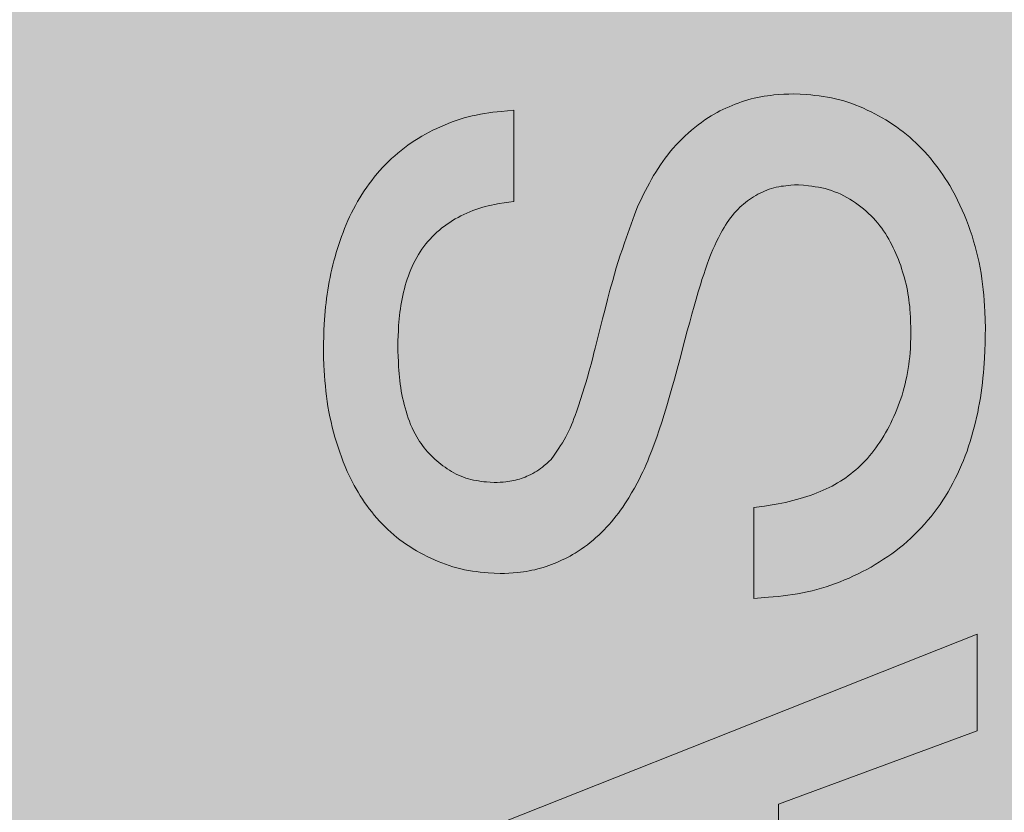
# Model space of a CAD drawing. Units: millimetres. Extents: x 3011 to 8840, y -603 to 5014.
# Drawn here: x 6581 to 6713, y 3587 to 3693 of the extents above; entities that cross this region are included whole.
import ezdxf

# ---------------------------------------------------------------- set-up
doc = ezdxf.new("R2010")
doc.units = ezdxf.units.MM
doc.layers.add('Konstruktionslinien', color=230, linetype='Continuous')
doc.layers.add('Schwarz 0.15', color=7, linetype='Continuous', lineweight=15)

# ---------------------------------------------------------------- blocks, each defined once
blk = doc.blocks.new('ECO-PK 200-230 AR')
at = {"true_color": 0x636466}
h = blk.add_hatch(color=251, dxfattribs=at)
h.dxf.hatch_style = 1
h.paths.add_polyline_path([(945.12, 1676), (713.37, 1676), (713.37, 27), (945.12, 27)])
at = {"layer": 'Schwarz 0.15', "color": 7, "ltscale": 0.5}
for p, q in [((826.64, 1067.11), (826.64, 1054.88)), ((858.87, 1001.54), (858.87, 1013.77))]:
    blk.add_line(p, q, dxfattribs=at)
at = {"layer": 'Schwarz 0.15', "color": 7, "ltscale": 0.5, "flags": 128}
for points in [[(864.86, 1057.11), (864.36, 1057.08), (863.86, 1057.04), (863.53, 1057.02), (863.2, 1056.98), (862.88, 1056.94), (862.55, 1056.9), (862.22, 1056.84), (861.9, 1056.77), (861.58, 1056.69), (861.26, 1056.6), (860.95, 1056.5), (860.64, 1056.38), (860.33, 1056.26), (860.03, 1056.12), (859.73, 1055.98), (859.43, 1055.83), (859.14, 1055.66), (858.85, 1055.49), (858.57, 1055.31), (858.3, 1055.13), (858.03, 1054.93), (857.77, 1054.73), (857.51, 1054.52), (857.26, 1054.3), (857.02, 1054.08), (856.79, 1053.85), (856.52, 1053.56), (856.26, 1053.27), (856.01, 1052.97), (855.77, 1052.66), (855.53, 1052.35), (855.31, 1052.03), (855.1, 1051.7), (854.89, 1051.37), (854.69, 1051.03), (854.5, 1050.69), (854.32, 1050.34), (854.14, 1049.99), (853.89, 1049.47), (853.64, 1048.94), (853.4, 1048.4), (853.16, 1047.87), (852.97, 1047.41), (852.79, 1046.95), (852.65, 1046.56), (852.52, 1046.16), (852.39, 1045.77), (852.16, 1045.07), (851.92, 1044.36), (851.75, 1043.81), (851.58, 1043.26), (851.42, 1042.71), (851.15, 1041.76), (850.88, 1040.8), (850.58, 1039.73), (850.27, 1038.67), (849.95, 1037.47), (849.63, 1036.27), (848.94, 1033.65), (848.58, 1032.32), (848.23, 1030.99), (847.88, 1029.76), (847.53, 1028.53), (847.2, 1027.39), (846.85, 1026.25), (846.52, 1025.21), (846.18, 1024.17), (845.84, 1023.21), (845.5, 1022.26), (845.18, 1021.4), (844.84, 1020.54), (844.63, 1020.03), (844.42, 1019.52), (844.2, 1019.01), (843.99, 1018.56), (843.77, 1018.12), (843.56, 1017.67), (843.2, 1017.02), (842.84, 1016.36), (842.47, 1015.71), (842.09, 1015.07), (841.83, 1014.65), (841.56, 1014.23), (841.29, 1013.81), (841, 1013.4), (840.71, 1013), (840.41, 1012.61), (840.1, 1012.22), (839.78, 1011.83), (839.45, 1011.46), (839.11, 1011.09), (838.77, 1010.73), (838.41, 1010.38), (838.05, 1010.03), (837.68, 1009.7), (837.31, 1009.37), (836.92, 1009.05), (836.53, 1008.75), (836.13, 1008.45), (835.72, 1008.16), (835.31, 1007.89), (834.89, 1007.62), (834.55, 1007.42), (834.21, 1007.23), (833.87, 1007.05), (833.52, 1006.87), (833.16, 1006.7), (832.81, 1006.54), (832.45, 1006.38), (832.09, 1006.23), (831.72, 1006.09), (831.35, 1005.96), (830.98, 1005.83), (830.61, 1005.71), (830.23, 1005.59), (829.86, 1005.49), (829.48, 1005.39), (829.09, 1005.31), (828.71, 1005.23), (828.33, 1005.16), (827.94, 1005.1), (827.55, 1005.06), (827.16, 1005.02), (826.58, 1004.97), (825.99, 1004.93), (825.41, 1004.9), (824.82, 1004.88), (824.02, 1004.92), (823.21, 1004.98), (822.68, 1005.02), (822.15, 1005.07), (821.62, 1005.13), (821.09, 1005.2), (820.57, 1005.29), (820.04, 1005.38), (819.52, 1005.5), (819.01, 1005.63), (818.49, 1005.78), (817.98, 1005.95), (817.48, 1006.12), (816.98, 1006.31), (816.48, 1006.51), (815.99, 1006.73), (815.5, 1006.95), (815.02, 1007.18), (814.54, 1007.42), (814.07, 1007.68), (813.6, 1007.94), (813.14, 1008.21), (812.69, 1008.49), (812.24, 1008.79), (811.8, 1009.09), (811.37, 1009.41), (810.95, 1009.74), (810.54, 1010.08), (810.14, 1010.43), (809.74, 1010.79), (809.36, 1011.16), (808.98, 1011.54), (808.61, 1011.93), (808.25, 1012.32), (807.91, 1012.73), (807.57, 1013.15), (807.24, 1013.57), (806.93, 1014), (806.62, 1014.44), (806.32, 1014.88), (806.03, 1015.33), (805.76, 1015.79), (805.49, 1016.25), (805.23, 1016.72), (804.91, 1017.34), (804.6, 1017.96), (804.3, 1018.6), (804.03, 1019.24), (803.76, 1019.89), (803.51, 1020.55), (803.28, 1021.2), (803.05, 1021.87), (802.84, 1022.54), (802.64, 1023.21), (802.45, 1023.88), (802.28, 1024.56), (802.11, 1025.24), (801.96, 1025.93), (801.83, 1026.61), (801.7, 1027.3), (801.59, 1027.99), (801.5, 1028.69), (801.42, 1029.38), (801.35, 1030.08), (801.29, 1030.77), (801.24, 1031.47), (801.2, 1032.17), (801.16, 1032.87), (801.12, 1033.92), (801.08, 1034.97), (801.1, 1035.83), (801.13, 1036.69), (801.16, 1037.55), (801.2, 1038.4), (801.23, 1038.97), (801.27, 1039.55), (801.32, 1040.12), (801.37, 1040.69), (801.44, 1041.26), (801.51, 1041.82), (801.59, 1042.39), (801.68, 1042.96), (801.77, 1043.52), (801.88, 1044.09), (801.99, 1044.65), (802.1, 1045.21), (802.23, 1045.77), (802.36, 1046.33), (802.5, 1046.88), (802.65, 1047.44), (802.81, 1047.99), (802.97, 1048.54), (803.14, 1049.08), (803.33, 1049.63), (803.52, 1050.17), (803.72, 1050.7), (803.93, 1051.23), (804.15, 1051.76), (804.38, 1052.29), (804.61, 1052.81), (804.86, 1053.32), (805.12, 1053.84), (805.39, 1054.34), (805.67, 1054.84), (805.96, 1055.34), (806.26, 1055.82), (806.57, 1056.3), (806.9, 1056.78), (807.23, 1057.24), (807.57, 1057.7), (807.92, 1058.15), (808.29, 1058.6), (808.66, 1059.03), (809.04, 1059.44), (809.43, 1059.85), (809.83, 1060.25), (810.24, 1060.63), (810.66, 1061.01), (811.09, 1061.37), (811.52, 1061.73), (811.97, 1062.07), (812.42, 1062.41), (812.88, 1062.73), (813.35, 1063.04), (813.83, 1063.34), (814.31, 1063.63), (814.8, 1063.91), (815.29, 1064.18), (815.79, 1064.43), (816.3, 1064.68), (816.81, 1064.91), (817.33, 1065.13), (817.85, 1065.35), (818.38, 1065.55), (818.91, 1065.74), (819.45, 1065.91), (819.99, 1066.08), (820.53, 1066.23), (821.08, 1066.36), (821.62, 1066.48), (822.18, 1066.59), (822.73, 1066.68), (823.28, 1066.77), (823.84, 1066.84), (824.4, 1066.9), (824.96, 1066.96), (825.8, 1067.04), (826.64, 1067.11), (826.64, 1054.88), (826, 1054.79), (825.35, 1054.69), (824.71, 1054.59), (824.07, 1054.47), (823.64, 1054.38), (823.22, 1054.28), (822.8, 1054.18), (822.38, 1054.06), (821.97, 1053.93), (821.55, 1053.79), (821.15, 1053.64), (820.74, 1053.48), (820.34, 1053.31), (819.95, 1053.13), (819.55, 1052.94), (819.17, 1052.73), (818.79, 1052.52), (818.42, 1052.3), (818.05, 1052.06), (817.69, 1051.82), (817.34, 1051.56), (816.99, 1051.3), (816.66, 1051.02), (816.33, 1050.73), (816.01, 1050.44), (815.71, 1050.13), (815.41, 1049.81), (815.12, 1049.49), (814.84, 1049.15), (814.58, 1048.81), (814.32, 1048.46), (814.08, 1048.1), (813.85, 1047.73), (813.63, 1047.35), (813.41, 1046.95), (813.2, 1046.55), (813.01, 1046.13), (812.83, 1045.72), (812.66, 1045.29), (812.5, 1044.87), (812.35, 1044.44), (812.21, 1044), (812.08, 1043.57), (811.96, 1043.13), (811.85, 1042.68), (811.75, 1042.24), (811.65, 1041.79), (811.56, 1041.35), (811.49, 1040.9), (811.42, 1040.45), (811.35, 1040), (811.3, 1039.55), (811.26, 1039.09), (811.22, 1038.64), (811.19, 1038.19), (811.15, 1037.5), (811.12, 1036.82), (811.1, 1036.14), (811.08, 1035.45), (811.1, 1034.75), (811.12, 1034.05), (811.15, 1033.35), (811.19, 1032.65), (811.22, 1032.18), (811.25, 1031.72), (811.3, 1031.25), (811.35, 1030.79), (811.41, 1030.33), (811.47, 1029.86), (811.55, 1029.4), (811.63, 1028.94), (811.72, 1028.48), (811.83, 1028.03), (811.93, 1027.57), (812.05, 1027.12), (812.18, 1026.67), (812.32, 1026.22), (812.47, 1025.77), (812.63, 1025.34), (812.8, 1024.9), (812.99, 1024.47), (813.19, 1024.05), (813.4, 1023.63), (813.63, 1023.23), (813.81, 1022.93), (814.01, 1022.63), (814.2, 1022.35), (814.41, 1022.06), (814.63, 1021.78), (814.85, 1021.51), (815.08, 1021.25), (815.31, 1020.99), (815.55, 1020.73), (815.8, 1020.49), (816.06, 1020.24), (816.32, 1020.01), (816.59, 1019.78), (816.86, 1019.56), (817.14, 1019.35), (817.42, 1019.15), (817.71, 1018.95), (818.01, 1018.76), (818.31, 1018.58), (818.62, 1018.41), (818.93, 1018.25), (819.25, 1018.1), (819.57, 1017.96), (819.9, 1017.83), (820.23, 1017.71), (820.56, 1017.6), (820.9, 1017.51), (821.24, 1017.43), (821.58, 1017.36), (821.93, 1017.31), (822.27, 1017.26), (822.62, 1017.22), (822.97, 1017.18), (823.49, 1017.14), (824.02, 1017.1), (824.42, 1017.12), (824.81, 1017.14), (825.21, 1017.17), (825.6, 1017.21), (825.87, 1017.24), (826.13, 1017.27), (826.39, 1017.32), (826.65, 1017.37), (826.9, 1017.43), (827.16, 1017.5), (827.41, 1017.57), (827.66, 1017.66), (827.91, 1017.74), (828.16, 1017.84), (828.41, 1017.94), (828.65, 1018.05), (828.93, 1018.18), (829.21, 1018.33), (829.48, 1018.48), (829.75, 1018.64), (830.01, 1018.81), (830.26, 1018.99), (830.51, 1019.18), (830.75, 1019.37), (831.07, 1019.64), (831.37, 1019.92), (831.68, 1020.21), (832.06, 1020.76), (832.45, 1021.32), (832.7, 1021.7), (832.94, 1022.07), (833.18, 1022.45), (833.41, 1022.84), (833.63, 1023.23), (833.84, 1023.62), (834.04, 1024.03), (834.22, 1024.43), (834.4, 1024.85), (834.57, 1025.26), (834.73, 1025.69), (834.88, 1026.11), (835.11, 1026.75), (835.33, 1027.39), (835.61, 1028.25), (835.89, 1029.11), (836.16, 1029.96), (836.35, 1030.61), (836.54, 1031.26), (836.79, 1032.12), (837.03, 1032.99), (837.25, 1033.86), (837.42, 1034.52), (837.59, 1035.17), (838.08, 1037.14), (838.58, 1039.11), (838.9, 1040.39), (839.23, 1041.68), (839.57, 1042.96), (839.93, 1044.24), (840.17, 1045.09), (840.42, 1045.94), (840.68, 1046.78), (840.95, 1047.63), (841.23, 1048.47), (841.51, 1049.3), (841.95, 1050.55), (842.4, 1051.8), (842.85, 1053.05), (843.31, 1054.29), (843.69, 1055.06), (844.07, 1055.83), (844.33, 1056.34), (844.59, 1056.84), (844.86, 1057.34), (845.14, 1057.84), (845.42, 1058.33), (845.71, 1058.82), (846.02, 1059.3), (846.34, 1059.77), (846.66, 1060.24), (847, 1060.7), (847.35, 1061.15), (847.71, 1061.6), (848.07, 1062.03), (848.45, 1062.46), (848.84, 1062.87), (849.24, 1063.28), (849.65, 1063.68), (850.07, 1064.06), (850.5, 1064.44), (850.94, 1064.8), (851.39, 1065.15), (851.84, 1065.49), (852.31, 1065.82), (852.79, 1066.13), (853.17, 1066.37), (853.55, 1066.59), (853.94, 1066.81), (854.34, 1067.02), (854.74, 1067.22), (855.14, 1067.41), (855.55, 1067.59), (855.96, 1067.77), (856.38, 1067.93), (856.8, 1068.09), (857.22, 1068.24), (857.65, 1068.38), (858.08, 1068.51), (858.51, 1068.63), (858.95, 1068.73), (859.38, 1068.83), (859.82, 1068.92), (860.26, 1069), (860.7, 1069.06), (861.15, 1069.12), (861.59, 1069.17), (862.26, 1069.22), (862.93, 1069.27), (863.6, 1069.3), (864.27, 1069.33), (865.12, 1069.28), (865.97, 1069.22), (866.53, 1069.18), (867.09, 1069.12), (867.65, 1069.06), (868.21, 1068.98), (868.76, 1068.89), (869.32, 1068.79), (869.87, 1068.67), (870.41, 1068.53), (870.96, 1068.37), (871.49, 1068.2), (872.03, 1068.01), (872.56, 1067.81), (873.08, 1067.6), (873.61, 1067.38), (874.12, 1067.14), (874.63, 1066.9), (875.14, 1066.64), (875.63, 1066.37), (876.13, 1066.1), (876.61, 1065.81), (877.09, 1065.51), (877.56, 1065.2), (878.03, 1064.88), (878.49, 1064.55), (878.94, 1064.21), (879.38, 1063.86), (879.81, 1063.49), (880.23, 1063.12), (880.65, 1062.74), (881.05, 1062.34), (881.45, 1061.94), (881.84, 1061.53), (882.22, 1061.11), (882.59, 1060.68), (882.94, 1060.25), (883.29, 1059.8), (883.63, 1059.35), (883.96, 1058.89), (884.28, 1058.43), (884.59, 1057.96), (884.9, 1057.48), (885.19, 1057), (885.55, 1056.35), (885.91, 1055.7), (886.24, 1055.04), (886.56, 1054.38), (886.87, 1053.7), (887.16, 1053.02), (887.43, 1052.34), (887.69, 1051.64), (887.94, 1050.95), (888.18, 1050.24), (888.4, 1049.54), (888.6, 1048.82), (888.79, 1048.11), (888.97, 1047.39), (889.13, 1046.67), (889.28, 1045.94), (889.4, 1045.22), (889.52, 1044.49), (889.61, 1043.75), (889.69, 1043.02), (889.76, 1042.28), (889.81, 1041.55), (889.86, 1040.81), (889.9, 1040.07), (889.95, 1038.96), (889.99, 1037.85), (889.96, 1036.84), (889.93, 1035.84), (889.9, 1034.83), (889.85, 1033.83), (889.81, 1033.16), (889.77, 1032.49), (889.71, 1031.82), (889.65, 1031.15), (889.58, 1030.48), (889.5, 1029.82), (889.4, 1029.15), (889.3, 1028.49), (889.19, 1027.83), (889.07, 1027.17), (888.94, 1026.51), (888.8, 1025.85), (888.65, 1025.2), (888.49, 1024.55), (888.31, 1023.9), (888.13, 1023.25), (887.93, 1022.61), (887.73, 1021.97), (887.51, 1021.34), (887.28, 1020.71), (887.03, 1020.08), (886.78, 1019.46), (886.51, 1018.85), (886.23, 1018.24), (885.93, 1017.64), (885.62, 1017.04), (885.3, 1016.45), (884.97, 1015.87), (884.62, 1015.29), (884.26, 1014.73), (883.89, 1014.17), (883.5, 1013.62), (883.1, 1013.08), (882.68, 1012.55), (882.26, 1012.04), (881.82, 1011.53), (881.37, 1011.03), (880.9, 1010.55), (880.43, 1010.07), (879.95, 1009.62), (879.46, 1009.18), (878.96, 1008.75), (878.45, 1008.34), (877.93, 1007.93), (877.4, 1007.54), (876.86, 1007.16), (876.31, 1006.79), (875.76, 1006.43), (875.19, 1006.09), (874.63, 1005.75), (874.05, 1005.43), (873.47, 1005.13), (872.88, 1004.83), (872.28, 1004.55), (871.68, 1004.27), (871.08, 1004.02), (870.46, 1003.77), (869.85, 1003.54), (869.23, 1003.32), (868.6, 1003.11), (867.97, 1002.91), (867.33, 1002.73), (866.7, 1002.57), (866.06, 1002.42), (865.41, 1002.28), (864.76, 1002.16), (864.12, 1002.05), (863.46, 1001.96), (862.81, 1001.87), (862.16, 1001.8), (861.5, 1001.74), (860.84, 1001.69), (859.86, 1001.61), (858.87, 1001.54), (858.87, 1013.77), (859.6, 1013.86), (860.33, 1013.95), (861.06, 1014.05), (861.61, 1014.14), (862.15, 1014.24), (862.65, 1014.33), (863.15, 1014.44), (863.65, 1014.55), (864.14, 1014.68), (864.63, 1014.81), (865.12, 1014.95), (865.57, 1015.08), (866.02, 1015.23), (866.47, 1015.38), (866.92, 1015.54), (867.36, 1015.71), (867.8, 1015.89), (868.2, 1016.06), (868.59, 1016.24), (868.99, 1016.43), (869.38, 1016.62), (869.76, 1016.83), (870.14, 1017.05), (870.5, 1017.27), (870.86, 1017.5), (871.22, 1017.75), (871.57, 1018), (871.91, 1018.26), (872.24, 1018.52), (872.58, 1018.81), (872.9, 1019.1), (873.22, 1019.4), (873.53, 1019.71), (873.84, 1020.02), (874.13, 1020.35), (874.43, 1020.69), (874.72, 1021.05), (875.01, 1021.41), (875.28, 1021.78), (875.54, 1022.16), (875.8, 1022.54), (876.06, 1022.95), (876.32, 1023.36), (876.57, 1023.78), (876.81, 1024.21), (877.04, 1024.64), (877.26, 1025.07), (877.48, 1025.53), (877.7, 1025.99), (877.9, 1026.46), (878.1, 1026.93), (878.28, 1027.4), (878.46, 1027.88), (878.62, 1028.37), (878.78, 1028.86), (878.93, 1029.36), (879.06, 1029.85), (879.19, 1030.35), (879.31, 1030.85), (879.42, 1031.37), (879.52, 1031.89), (879.61, 1032.42), (879.69, 1032.94), (879.75, 1033.47), (879.81, 1034), (879.86, 1034.55), (879.9, 1035.1), (879.93, 1035.84), (879.96, 1036.57), (879.98, 1037.31), (879.97, 1037.96), (879.94, 1038.61), (879.92, 1039.26), (879.88, 1039.91), (879.85, 1040.34), (879.81, 1040.77), (879.76, 1041.2), (879.71, 1041.63), (879.64, 1042.05), (879.57, 1042.48), (879.5, 1042.91), (879.41, 1043.33), (879.32, 1043.76), (879.21, 1044.18), (879.1, 1044.6), (878.99, 1045.01), (878.86, 1045.43), (878.73, 1045.84), (878.6, 1046.25), (878.45, 1046.66), (878.3, 1047.06), (878.13, 1047.46), (877.97, 1047.86), (877.79, 1048.26), (877.6, 1048.65), (877.41, 1049.04), (877.21, 1049.42), (877, 1049.8), (876.78, 1050.17), (876.55, 1050.54), (876.31, 1050.9), (876.06, 1051.26), (875.8, 1051.6), (875.54, 1051.94), (875.24, 1052.29), (874.94, 1052.62), (874.63, 1052.95), (874.3, 1053.26), (873.96, 1053.57), (873.62, 1053.86), (873.27, 1054.14), (872.9, 1054.42), (872.53, 1054.68), (872.15, 1054.94), (871.77, 1055.18), (871.37, 1055.41), (870.97, 1055.62), (870.56, 1055.83), (870.15, 1056.01), (869.73, 1056.18), (869.31, 1056.34), (868.88, 1056.47), (868.44, 1056.59), (868, 1056.69), (867.56, 1056.78), (867.12, 1056.85), (866.67, 1056.92), (866.22, 1056.97), (865.54, 1057.04)], [(843.31, 1054.29), (843.69, 1055.06), (844.07, 1055.83), (844.33, 1056.34), (844.59, 1056.84), (844.86, 1057.34), (845.14, 1057.84), (845.42, 1058.33), (845.71, 1058.82), (846.02, 1059.3), (846.34, 1059.77), (846.66, 1060.24), (847, 1060.7), (847.35, 1061.15), (847.71, 1061.6), (848.07, 1062.03), (848.45, 1062.46), (848.84, 1062.87), (849.24, 1063.28), (849.65, 1063.68), (850.07, 1064.06), (850.5, 1064.44), (850.94, 1064.8), (851.39, 1065.15), (851.84, 1065.49), (852.31, 1065.82), (852.79, 1066.13), (853.17, 1066.37), (853.55, 1066.59), (853.94, 1066.81), (854.34, 1067.02), (854.74, 1067.22), (855.14, 1067.41), (855.55, 1067.59), (855.96, 1067.77), (856.38, 1067.93), (856.8, 1068.09), (857.22, 1068.24), (857.65, 1068.38), (858.08, 1068.51), (858.51, 1068.63), (858.95, 1068.73), (859.38, 1068.83), (859.82, 1068.92), (860.26, 1069), (860.7, 1069.06), (861.15, 1069.12), (861.59, 1069.17), (862.26, 1069.22), (862.93, 1069.27), (863.6, 1069.3), (864.27, 1069.33), (865.12, 1069.28), (865.97, 1069.22), (866.53, 1069.18), (867.09, 1069.12), (867.65, 1069.06), (868.21, 1068.98), (868.76, 1068.89), (869.32, 1068.79), (869.87, 1068.67), (870.41, 1068.53), (870.96, 1068.37), (871.49, 1068.2), (872.03, 1068.01), (872.56, 1067.81), (873.08, 1067.6), (873.61, 1067.38), (874.12, 1067.14), (874.63, 1066.9), (875.14, 1066.64), (875.63, 1066.37), (876.13, 1066.1), (876.61, 1065.81), (877.09, 1065.51), (877.56, 1065.2), (878.03, 1064.88), (878.49, 1064.55), (878.94, 1064.21), (879.38, 1063.86), (879.81, 1063.49), (880.23, 1063.12), (880.65, 1062.74), (881.05, 1062.34), (881.45, 1061.94), (881.84, 1061.53), (882.22, 1061.11), (882.59, 1060.68), (882.94, 1060.25), (883.29, 1059.8), (883.63, 1059.35), (883.96, 1058.89), (884.28, 1058.43), (884.59, 1057.96), (884.9, 1057.48), (885.19, 1057), (885.55, 1056.35), (885.91, 1055.7), (886.24, 1055.04), (886.56, 1054.38), (886.87, 1053.7), (887.16, 1053.02), (887.43, 1052.34), (887.69, 1051.64), (887.94, 1050.95), (888.18, 1050.24), (888.4, 1049.54), (888.6, 1048.82), (888.79, 1048.11), (888.97, 1047.39), (889.13, 1046.67), (889.28, 1045.94), (889.4, 1045.22), (889.52, 1044.49), (889.61, 1043.75), (889.69, 1043.02), (889.76, 1042.28), (889.81, 1041.55), (889.86, 1040.81), (889.9, 1040.07), (889.95, 1038.96), (889.99, 1037.85), (889.96, 1036.84), (889.93, 1035.84), (889.9, 1034.83), (889.85, 1033.83), (889.81, 1033.16), (889.77, 1032.49), (889.71, 1031.82), (889.65, 1031.15), (889.58, 1030.48), (889.5, 1029.82), (889.4, 1029.15), (889.3, 1028.49), (889.19, 1027.83), (889.07, 1027.17), (888.94, 1026.51), (888.8, 1025.85), (888.65, 1025.2), (888.49, 1024.55), (888.31, 1023.9), (888.13, 1023.25), (887.93, 1022.61), (887.73, 1021.97), (887.51, 1021.34), (887.28, 1020.71), (887.03, 1020.08), (886.78, 1019.46), (886.51, 1018.85), (886.23, 1018.24), (885.93, 1017.64), (885.62, 1017.04), (885.3, 1016.45), (884.97, 1015.87), (884.62, 1015.29), (884.26, 1014.73), (883.89, 1014.17), (883.5, 1013.62), (883.1, 1013.08), (882.68, 1012.55), (882.26, 1012.04), (881.82, 1011.53), (881.37, 1011.03), (880.9, 1010.55), (880.43, 1010.07), (879.95, 1009.62), (879.46, 1009.18), (878.96, 1008.75), (878.45, 1008.34), (877.93, 1007.93), (877.4, 1007.54), (876.86, 1007.16), (876.31, 1006.79), (875.76, 1006.43), (875.19, 1006.09), (874.63, 1005.75), (874.05, 1005.43), (873.47, 1005.13), (872.88, 1004.83), (872.28, 1004.55), (871.68, 1004.27), (871.08, 1004.02), (870.46, 1003.77), (869.85, 1003.54), (869.23, 1003.32), (868.6, 1003.11), (867.97, 1002.91), (867.33, 1002.73), (866.7, 1002.57), (866.06, 1002.42), (865.41, 1002.28), (864.76, 1002.16), (864.12, 1002.05), (863.46, 1001.96), (862.81, 1001.87), (862.16, 1001.8), (861.5, 1001.74), (860.84, 1001.69), (859.86, 1001.61), (858.87, 1001.54), (858.87, 1013.77), (859.6, 1013.86), (860.33, 1013.95), (861.06, 1014.05), (861.61, 1014.14), (862.15, 1014.24), (862.65, 1014.33), (863.15, 1014.44), (863.65, 1014.55), (864.14, 1014.68), (864.63, 1014.81), (865.12, 1014.95), (865.57, 1015.08), (866.02, 1015.23), (866.47, 1015.38), (866.92, 1015.54), (867.36, 1015.71), (867.8, 1015.89), (868.2, 1016.06), (868.59, 1016.24), (868.99, 1016.43), (869.38, 1016.62), (869.76, 1016.83), (870.14, 1017.05), (870.5, 1017.27), (870.86, 1017.5), (871.22, 1017.75), (871.57, 1018), (871.91, 1018.26), (872.24, 1018.52), (872.58, 1018.81), (872.9, 1019.1), (873.22, 1019.4), (873.53, 1019.71), (873.84, 1020.02), (874.13, 1020.35), (874.43, 1020.69), (874.72, 1021.05), (875.01, 1021.41), (875.28, 1021.78), (875.54, 1022.16), (875.8, 1022.54), (876.06, 1022.95), (876.32, 1023.36), (876.57, 1023.78), (876.81, 1024.21), (877.04, 1024.64), (877.26, 1025.07), (877.48, 1025.53), (877.7, 1025.99), (877.9, 1026.46), (878.1, 1026.93), (878.28, 1027.4), (878.46, 1027.88), (878.62, 1028.37), (878.78, 1028.86), (878.93, 1029.36), (879.06, 1029.85), (879.19, 1030.35), (879.31, 1030.85), (879.42, 1031.37), (879.52, 1031.89), (879.61, 1032.42), (879.69, 1032.94), (879.75, 1033.47), (879.81, 1034), (879.86, 1034.55), (879.9, 1035.1), (879.93, 1035.84), (879.96, 1036.57), (879.98, 1037.31), (879.97, 1037.96), (879.94, 1038.61), (879.92, 1039.26), (879.88, 1039.91), (879.85, 1040.34), (879.81, 1040.77), (879.76, 1041.2), (879.71, 1041.63), (879.64, 1042.05), (879.57, 1042.48), (879.5, 1042.91), (879.41, 1043.33), (879.32, 1043.76), (879.21, 1044.18), (879.1, 1044.6), (878.99, 1045.01), (878.86, 1045.43), (878.73, 1045.84), (878.6, 1046.25), (878.45, 1046.66), (878.3, 1047.06), (878.13, 1047.46), (877.97, 1047.86), (877.79, 1048.26), (877.6, 1048.65), (877.41, 1049.04), (877.21, 1049.42), (877, 1049.8), (876.78, 1050.17), (876.55, 1050.54), (876.31, 1050.9), (876.06, 1051.26), (875.8, 1051.6), (875.54, 1051.94), (875.24, 1052.29), (874.94, 1052.62), (874.63, 1052.95), (874.3, 1053.26), (873.96, 1053.57), (873.62, 1053.86), (873.27, 1054.14), (872.9, 1054.42), (872.53, 1054.68), (872.15, 1054.94), (871.77, 1055.18), (871.37, 1055.41), (870.97, 1055.62), (870.56, 1055.83), (870.15, 1056.01), (869.73, 1056.18), (869.31, 1056.34), (868.88, 1056.47), (868.44, 1056.59), (868, 1056.69), (867.56, 1056.78), (867.12, 1056.85), (866.67, 1056.92), (866.22, 1056.97), (865.54, 1057.04), (864.86, 1057.11), (864.36, 1057.08), (863.86, 1057.04), (863.53, 1057.02), (863.2, 1056.98), (862.88, 1056.94), (862.55, 1056.9), (862.22, 1056.84), (861.9, 1056.77), (861.58, 1056.69), (861.26, 1056.6), (860.95, 1056.5), (860.64, 1056.38), (860.33, 1056.26), (860.03, 1056.12), (859.73, 1055.98), (859.43, 1055.83), (859.14, 1055.66), (858.85, 1055.49), (858.57, 1055.31), (858.3, 1055.13), (858.03, 1054.93), (857.77, 1054.73), (857.51, 1054.52), (857.26, 1054.3), (857.02, 1054.08), (856.79, 1053.85), (856.52, 1053.56), (856.26, 1053.27), (856.01, 1052.97), (855.77, 1052.66), (855.53, 1052.35), (855.31, 1052.03), (855.1, 1051.7), (854.89, 1051.37), (854.69, 1051.03), (854.5, 1050.69), (854.32, 1050.34), (854.14, 1049.99), (853.89, 1049.47), (853.64, 1048.94), (853.4, 1048.4), (853.16, 1047.87), (852.97, 1047.41), (852.79, 1046.95), (852.65, 1046.56), (852.52, 1046.16), (852.39, 1045.77), (852.16, 1045.07), (851.92, 1044.36), (851.75, 1043.81), (851.58, 1043.26), (851.42, 1042.71), (851.15, 1041.76), (850.88, 1040.8), (850.58, 1039.73), (850.27, 1038.67), (849.95, 1037.47), (849.63, 1036.27), (848.94, 1033.65), (848.58, 1032.32), (848.23, 1030.99), (847.88, 1029.76), (847.53, 1028.53), (847.2, 1027.39), (846.85, 1026.25), (846.52, 1025.21), (846.18, 1024.17), (845.84, 1023.21), (845.5, 1022.26), (845.18, 1021.4), (844.84, 1020.54), (844.63, 1020.03), (844.42, 1019.52), (844.2, 1019.01), (843.99, 1018.56), (843.77, 1018.12), (843.56, 1017.67), (843.2, 1017.02), (842.84, 1016.36), (842.47, 1015.71), (842.09, 1015.07), (841.83, 1014.65), (841.56, 1014.23), (841.29, 1013.81), (841, 1013.4), (840.71, 1013), (840.41, 1012.61), (840.1, 1012.22), (839.78, 1011.83), (839.45, 1011.46), (839.11, 1011.09), (838.77, 1010.73), (838.41, 1010.38), (838.05, 1010.03), (837.68, 1009.7), (837.31, 1009.37), (836.92, 1009.05), (836.53, 1008.75), (836.13, 1008.45), (835.72, 1008.16), (835.31, 1007.89), (834.89, 1007.62), (834.55, 1007.42), (834.21, 1007.23), (833.87, 1007.05), (833.52, 1006.87), (833.16, 1006.7), (832.81, 1006.54), (832.45, 1006.38), (832.09, 1006.23), (831.72, 1006.09), (831.35, 1005.96), (830.98, 1005.83), (830.61, 1005.71), (830.23, 1005.59), (829.86, 1005.49), (829.48, 1005.39), (829.09, 1005.31), (828.71, 1005.23), (828.33, 1005.16), (827.94, 1005.1), (827.55, 1005.06), (827.16, 1005.02), (826.58, 1004.97), (825.99, 1004.93), (825.41, 1004.9), (824.82, 1004.88), (824.02, 1004.92), (823.21, 1004.98), (822.68, 1005.02), (822.15, 1005.07), (821.62, 1005.13), (821.09, 1005.2), (820.57, 1005.29), (820.04, 1005.38), (819.52, 1005.5), (819.01, 1005.63), (818.49, 1005.78), (817.98, 1005.95), (817.48, 1006.12), (816.98, 1006.31), (816.48, 1006.51), (815.99, 1006.73), (815.5, 1006.95), (815.02, 1007.18), (814.54, 1007.42), (814.07, 1007.68), (813.6, 1007.94), (813.14, 1008.21), (812.69, 1008.49), (812.24, 1008.79), (811.8, 1009.09), (811.37, 1009.41), (810.95, 1009.74), (810.54, 1010.08), (810.14, 1010.43), (809.74, 1010.79), (809.36, 1011.16), (808.98, 1011.54), (808.61, 1011.93), (808.25, 1012.32), (807.91, 1012.73), (807.57, 1013.15), (807.24, 1013.57), (806.93, 1014), (806.62, 1014.44), (806.32, 1014.88), (806.03, 1015.33), (805.76, 1015.79), (805.49, 1016.25), (805.23, 1016.72), (804.91, 1017.34), (804.6, 1017.96), (804.3, 1018.6), (804.03, 1019.24), (803.76, 1019.89), (803.51, 1020.55), (803.28, 1021.2), (803.05, 1021.87), (802.84, 1022.54), (802.64, 1023.21), (802.45, 1023.88), (802.28, 1024.56), (802.11, 1025.24), (801.96, 1025.93), (801.83, 1026.61), (801.7, 1027.3), (801.59, 1027.99), (801.5, 1028.69), (801.42, 1029.38), (801.35, 1030.08), (801.29, 1030.77), (801.24, 1031.47), (801.2, 1032.17), (801.16, 1032.87), (801.12, 1033.92), (801.08, 1034.97), (801.1, 1035.83), (801.13, 1036.69), (801.16, 1037.55), (801.2, 1038.4), (801.23, 1038.97), (801.27, 1039.55), (801.32, 1040.12), (801.37, 1040.69), (801.44, 1041.26), (801.51, 1041.82), (801.59, 1042.39), (801.68, 1042.96), (801.77, 1043.52), (801.88, 1044.09), (801.99, 1044.65), (802.1, 1045.21), (802.23, 1045.77), (802.36, 1046.33), (802.5, 1046.88), (802.65, 1047.44), (802.81, 1047.99), (802.97, 1048.54), (803.14, 1049.08), (803.33, 1049.63), (803.52, 1050.17), (803.72, 1050.7), (803.93, 1051.23), (804.15, 1051.76), (804.38, 1052.29), (804.61, 1052.81), (804.86, 1053.32), (805.12, 1053.84), (805.39, 1054.34), (805.67, 1054.84), (805.96, 1055.34), (806.26, 1055.82), (806.57, 1056.3), (806.9, 1056.78), (807.23, 1057.24), (807.57, 1057.7), (807.92, 1058.15), (808.29, 1058.6), (808.66, 1059.03), (809.04, 1059.44), (809.43, 1059.85), (809.83, 1060.25), (810.24, 1060.63), (810.66, 1061.01), (811.09, 1061.37), (811.52, 1061.73), (811.97, 1062.07), (812.42, 1062.41), (812.88, 1062.73), (813.35, 1063.04), (813.83, 1063.34), (814.31, 1063.63), (814.8, 1063.91), (815.29, 1064.18), (815.79, 1064.43), (816.3, 1064.68), (816.81, 1064.91), (817.33, 1065.13), (817.85, 1065.35), (818.38, 1065.55), (818.91, 1065.74), (819.45, 1065.91), (819.99, 1066.08), (820.53, 1066.23), (821.08, 1066.36), (821.62, 1066.48), (822.18, 1066.59), (822.73, 1066.68), (823.28, 1066.77), (823.84, 1066.84), (824.4, 1066.9), (824.96, 1066.96), (825.8, 1067.04), (826.64, 1067.11), (826.64, 1054.88), (826, 1054.79), (825.35, 1054.69), (824.71, 1054.59), (824.07, 1054.47), (823.64, 1054.38), (823.22, 1054.28), (822.8, 1054.18), (822.38, 1054.06), (821.97, 1053.93), (821.55, 1053.79), (821.15, 1053.64), (820.74, 1053.48), (820.34, 1053.31), (819.95, 1053.13), (819.55, 1052.94), (819.17, 1052.73), (818.79, 1052.52), (818.42, 1052.3), (818.05, 1052.06), (817.69, 1051.82), (817.34, 1051.56), (816.99, 1051.3), (816.66, 1051.02), (816.33, 1050.73), (816.01, 1050.44), (815.71, 1050.13), (815.41, 1049.81), (815.12, 1049.49), (814.84, 1049.15), (814.58, 1048.81), (814.32, 1048.46), (814.08, 1048.1), (813.85, 1047.73), (813.63, 1047.35), (813.41, 1046.95), (813.2, 1046.55), (813.01, 1046.13), (812.83, 1045.72), (812.66, 1045.29), (812.5, 1044.87), (812.35, 1044.44), (812.21, 1044), (812.08, 1043.57), (811.96, 1043.13), (811.85, 1042.68), (811.75, 1042.24), (811.65, 1041.79), (811.56, 1041.35), (811.49, 1040.9), (811.42, 1040.45), (811.35, 1040), (811.3, 1039.55), (811.26, 1039.09), (811.22, 1038.64), (811.19, 1038.19), (811.15, 1037.5), (811.12, 1036.82), (811.1, 1036.14), (811.08, 1035.45), (811.1, 1034.75), (811.12, 1034.05), (811.15, 1033.35), (811.19, 1032.65), (811.22, 1032.18), (811.25, 1031.72), (811.3, 1031.25), (811.35, 1030.79), (811.41, 1030.33), (811.47, 1029.86), (811.55, 1029.4), (811.63, 1028.94), (811.72, 1028.48), (811.83, 1028.03), (811.93, 1027.57), (812.05, 1027.12), (812.18, 1026.67), (812.32, 1026.22), (812.47, 1025.77), (812.63, 1025.34), (812.8, 1024.9), (812.99, 1024.47), (813.19, 1024.05), (813.4, 1023.63), (813.63, 1023.23), (813.81, 1022.93), (814.01, 1022.63), (814.2, 1022.35), (814.41, 1022.06), (814.63, 1021.78), (814.85, 1021.51), (815.08, 1021.25), (815.31, 1020.99), (815.55, 1020.73), (815.8, 1020.49), (816.06, 1020.24), (816.32, 1020.01), (816.59, 1019.78), (816.86, 1019.56), (817.14, 1019.35), (817.42, 1019.15), (817.71, 1018.95), (818.01, 1018.76), (818.31, 1018.58), (818.62, 1018.41), (818.93, 1018.25), (819.25, 1018.1), (819.57, 1017.96), (819.9, 1017.83), (820.23, 1017.71), (820.56, 1017.6), (820.9, 1017.51), (821.24, 1017.43), (821.58, 1017.36), (821.93, 1017.31), (822.27, 1017.26), (822.62, 1017.22), (822.97, 1017.18), (823.49, 1017.14), (824.02, 1017.1), (824.42, 1017.12), (824.81, 1017.14), (825.21, 1017.17), (825.6, 1017.21), (825.87, 1017.24), (826.13, 1017.27), (826.39, 1017.32), (826.65, 1017.37), (826.9, 1017.43), (827.16, 1017.5), (827.41, 1017.57), (827.66, 1017.66), (827.91, 1017.74), (828.16, 1017.84), (828.41, 1017.94), (828.65, 1018.05), (828.93, 1018.18), (829.21, 1018.33), (829.48, 1018.48), (829.75, 1018.64), (830.01, 1018.81), (830.26, 1018.99), (830.51, 1019.18), (830.75, 1019.37), (831.07, 1019.64), (831.37, 1019.92), (831.68, 1020.21), (832.06, 1020.76), (832.45, 1021.32), (832.7, 1021.7), (832.94, 1022.07), (833.18, 1022.45), (833.41, 1022.84), (833.63, 1023.23), (833.84, 1023.62), (834.04, 1024.03), (834.22, 1024.43), (834.4, 1024.85), (834.57, 1025.26), (834.73, 1025.69), (834.88, 1026.11), (835.11, 1026.75), (835.33, 1027.39), (835.61, 1028.25), (835.89, 1029.11), (836.16, 1029.96), (836.35, 1030.61), (836.54, 1031.26), (836.79, 1032.12), (837.03, 1032.99), (837.25, 1033.86), (837.42, 1034.52), (837.59, 1035.17), (838.08, 1037.14), (838.58, 1039.11), (838.9, 1040.39), (839.23, 1041.68), (839.57, 1042.96), (839.93, 1044.24), (840.17, 1045.09), (840.42, 1045.94), (840.68, 1046.78), (840.95, 1047.63), (841.23, 1048.47), (841.51, 1049.3), (841.95, 1050.55), (842.4, 1051.8), (842.85, 1053.05)], [(802.19, 962.32), (888.88, 996.73), (888.88, 983.76), (862.2, 973.9), (862.2, 936.95), (888.88, 927.09), (888.88, 914.12), (802.19, 948.53)]]:
    blk.add_lwpolyline(points, close=True, dxfattribs=at)
for points in [[(843.31, 1054.29), (843.69, 1055.06), (844.07, 1055.83), (844.33, 1056.34), (844.59, 1056.84), (844.86, 1057.34), (845.14, 1057.84), (845.42, 1058.33), (845.71, 1058.82), (846.02, 1059.3), (846.34, 1059.77), (846.66, 1060.24), (847, 1060.7), (847.35, 1061.15), (847.71, 1061.6), (848.07, 1062.03), (848.45, 1062.46), (848.84, 1062.87), (849.24, 1063.28), (849.65, 1063.68), (850.07, 1064.06), (850.5, 1064.44), (850.94, 1064.8), (851.39, 1065.15), (851.84, 1065.49), (852.31, 1065.82), (852.79, 1066.13), (853.17, 1066.37), (853.55, 1066.59), (853.94, 1066.81), (854.34, 1067.02), (854.74, 1067.22), (855.14, 1067.41), (855.55, 1067.59), (855.96, 1067.77), (856.38, 1067.93), (856.8, 1068.09), (857.22, 1068.24), (857.65, 1068.38), (858.08, 1068.51), (858.51, 1068.63), (858.95, 1068.73), (859.38, 1068.83), (859.82, 1068.92), (860.26, 1069), (860.7, 1069.06), (861.15, 1069.12), (861.59, 1069.17), (862.26, 1069.22), (862.93, 1069.27), (863.6, 1069.3), (864.27, 1069.33)], [(864.27, 1069.33), (865.12, 1069.28), (865.97, 1069.22), (866.53, 1069.18), (867.09, 1069.12), (867.65, 1069.06), (868.21, 1068.98), (868.76, 1068.89), (869.32, 1068.79), (869.87, 1068.67), (870.41, 1068.53), (870.96, 1068.37), (871.49, 1068.2), (872.03, 1068.01), (872.56, 1067.81), (873.08, 1067.6), (873.61, 1067.38), (874.12, 1067.14), (874.63, 1066.9), (875.14, 1066.64), (875.63, 1066.37), (876.13, 1066.1), (876.61, 1065.81), (877.09, 1065.51), (877.56, 1065.2), (878.03, 1064.88), (878.49, 1064.55), (878.94, 1064.21), (879.38, 1063.86), (879.81, 1063.49), (880.23, 1063.12), (880.65, 1062.74), (881.05, 1062.34), (881.45, 1061.94), (881.84, 1061.53), (882.22, 1061.11), (882.59, 1060.68), (882.94, 1060.25), (883.29, 1059.8), (883.63, 1059.35), (883.96, 1058.89), (884.28, 1058.43), (884.59, 1057.96), (884.9, 1057.48), (885.19, 1057), (885.55, 1056.35), (885.91, 1055.7), (886.24, 1055.04), (886.56, 1054.38), (886.87, 1053.7), (887.16, 1053.02), (887.43, 1052.34), (887.69, 1051.64), (887.94, 1050.95), (888.18, 1050.24), (888.4, 1049.54), (888.6, 1048.82), (888.79, 1048.11), (888.97, 1047.39), (889.13, 1046.67), (889.28, 1045.94), (889.4, 1045.22), (889.52, 1044.49), (889.61, 1043.75), (889.69, 1043.02), (889.76, 1042.28), (889.81, 1041.55), (889.86, 1040.81), (889.9, 1040.07), (889.95, 1038.96), (889.99, 1037.85)], [(801.08, 1034.97), (801.1, 1035.83), (801.13, 1036.69), (801.16, 1037.55), (801.2, 1038.4), (801.23, 1038.97), (801.27, 1039.55), (801.32, 1040.12), (801.37, 1040.69), (801.44, 1041.26), (801.51, 1041.82), (801.59, 1042.39), (801.68, 1042.96), (801.77, 1043.52), (801.88, 1044.09), (801.99, 1044.65), (802.1, 1045.21), (802.23, 1045.77), (802.36, 1046.33), (802.5, 1046.88), (802.65, 1047.44), (802.81, 1047.99), (802.97, 1048.54), (803.14, 1049.08), (803.33, 1049.63), (803.52, 1050.17), (803.72, 1050.7), (803.93, 1051.23), (804.15, 1051.76), (804.38, 1052.29), (804.61, 1052.81), (804.86, 1053.32), (805.12, 1053.84), (805.39, 1054.34), (805.67, 1054.84), (805.96, 1055.34), (806.26, 1055.82), (806.57, 1056.3), (806.9, 1056.78), (807.23, 1057.24), (807.57, 1057.7), (807.92, 1058.15), (808.29, 1058.6), (808.66, 1059.03), (809.04, 1059.44), (809.43, 1059.85), (809.83, 1060.25), (810.24, 1060.63), (810.66, 1061.01), (811.09, 1061.37), (811.52, 1061.73), (811.97, 1062.07), (812.42, 1062.41), (812.88, 1062.73), (813.35, 1063.04), (813.83, 1063.34), (814.31, 1063.63), (814.8, 1063.91), (815.29, 1064.18), (815.79, 1064.43), (816.3, 1064.68), (816.81, 1064.91), (817.33, 1065.13), (817.85, 1065.35), (818.38, 1065.55), (818.91, 1065.74), (819.45, 1065.91), (819.99, 1066.08), (820.53, 1066.23), (821.08, 1066.36), (821.62, 1066.48), (822.18, 1066.59), (822.73, 1066.68), (823.28, 1066.77), (823.84, 1066.84), (824.4, 1066.9), (824.96, 1066.96), (825.8, 1067.04), (826.64, 1067.11)], [(864.86, 1057.11), (864.36, 1057.08), (863.86, 1057.04), (863.53, 1057.02), (863.2, 1056.98), (862.88, 1056.94), (862.55, 1056.9), (862.22, 1056.84), (861.9, 1056.77), (861.58, 1056.69), (861.26, 1056.6), (860.95, 1056.5), (860.64, 1056.38), (860.33, 1056.26), (860.03, 1056.12), (859.73, 1055.98), (859.43, 1055.83), (859.14, 1055.66), (858.85, 1055.49), (858.57, 1055.31), (858.3, 1055.13), (858.03, 1054.93), (857.77, 1054.73), (857.51, 1054.52), (857.26, 1054.3), (857.02, 1054.08), (856.79, 1053.85), (856.52, 1053.56), (856.26, 1053.27), (856.01, 1052.97), (855.77, 1052.66), (855.53, 1052.35), (855.31, 1052.03), (855.1, 1051.7), (854.89, 1051.37), (854.69, 1051.03), (854.5, 1050.69), (854.32, 1050.34), (854.14, 1049.99), (853.89, 1049.47), (853.64, 1048.94), (853.4, 1048.4), (853.16, 1047.87)], [(879.98, 1037.31), (879.97, 1037.96), (879.94, 1038.61), (879.92, 1039.26), (879.88, 1039.91), (879.85, 1040.34), (879.81, 1040.77), (879.76, 1041.2), (879.71, 1041.63), (879.64, 1042.05), (879.57, 1042.48), (879.5, 1042.91), (879.41, 1043.33), (879.32, 1043.76), (879.21, 1044.18), (879.1, 1044.6), (878.99, 1045.01), (878.86, 1045.43), (878.73, 1045.84), (878.6, 1046.25), (878.45, 1046.66), (878.3, 1047.06), (878.13, 1047.46), (877.97, 1047.86), (877.79, 1048.26), (877.6, 1048.65), (877.41, 1049.04), (877.21, 1049.42), (877, 1049.8), (876.78, 1050.17), (876.55, 1050.54), (876.31, 1050.9), (876.06, 1051.26), (875.8, 1051.6), (875.54, 1051.94), (875.24, 1052.29), (874.94, 1052.62), (874.63, 1052.95), (874.3, 1053.26), (873.96, 1053.57), (873.62, 1053.86), (873.27, 1054.14), (872.9, 1054.42), (872.53, 1054.68), (872.15, 1054.94), (871.77, 1055.18), (871.37, 1055.41), (870.97, 1055.62), (870.56, 1055.83), (870.15, 1056.01), (869.73, 1056.18), (869.31, 1056.34), (868.88, 1056.47), (868.44, 1056.59), (868, 1056.69), (867.56, 1056.78), (867.12, 1056.85), (866.67, 1056.92), (866.22, 1056.97), (865.54, 1057.04), (864.86, 1057.11)], [(826.64, 1054.88), (826, 1054.79), (825.35, 1054.69), (824.71, 1054.59), (824.07, 1054.47), (823.64, 1054.38), (823.22, 1054.28), (822.8, 1054.18), (822.38, 1054.06), (821.97, 1053.93), (821.55, 1053.79), (821.15, 1053.64), (820.74, 1053.48), (820.34, 1053.31), (819.95, 1053.13), (819.55, 1052.94), (819.17, 1052.73), (818.79, 1052.52), (818.42, 1052.3), (818.05, 1052.06), (817.69, 1051.82), (817.34, 1051.56), (816.99, 1051.3), (816.66, 1051.02), (816.33, 1050.73), (816.01, 1050.44), (815.71, 1050.13), (815.41, 1049.81), (815.12, 1049.49), (814.84, 1049.15), (814.58, 1048.81), (814.32, 1048.46), (814.08, 1048.1), (813.85, 1047.73), (813.63, 1047.35), (813.41, 1046.95), (813.2, 1046.55), (813.01, 1046.13), (812.83, 1045.72), (812.66, 1045.29), (812.5, 1044.87), (812.35, 1044.44), (812.21, 1044), (812.08, 1043.57), (811.96, 1043.13), (811.85, 1042.68), (811.75, 1042.24), (811.65, 1041.79), (811.56, 1041.35), (811.49, 1040.9), (811.42, 1040.45), (811.35, 1040), (811.3, 1039.55), (811.26, 1039.09), (811.22, 1038.64), (811.19, 1038.19), (811.15, 1037.5), (811.12, 1036.82), (811.1, 1036.14), (811.08, 1035.45)], [(831.68, 1020.21), (832.06, 1020.76), (832.45, 1021.32), (832.7, 1021.7), (832.94, 1022.07), (833.18, 1022.45), (833.41, 1022.84), (833.63, 1023.23), (833.84, 1023.62), (834.04, 1024.03), (834.22, 1024.43), (834.4, 1024.85), (834.57, 1025.26), (834.73, 1025.69), (834.88, 1026.11), (835.11, 1026.75), (835.33, 1027.39), (835.61, 1028.25), (835.89, 1029.11), (836.16, 1029.96), (836.35, 1030.61), (836.54, 1031.26), (836.79, 1032.12), (837.03, 1032.99), (837.25, 1033.86), (837.42, 1034.52), (837.59, 1035.17), (838.08, 1037.14), (838.58, 1039.11), (838.9, 1040.39), (839.23, 1041.68), (839.57, 1042.96), (839.93, 1044.24), (840.17, 1045.09), (840.42, 1045.94), (840.68, 1046.78), (840.95, 1047.63), (841.23, 1048.47), (841.51, 1049.3), (841.95, 1050.55), (842.4, 1051.8), (842.85, 1053.05), (843.31, 1054.29)], [(853.16, 1047.87), (852.97, 1047.41), (852.79, 1046.95), (852.65, 1046.56), (852.52, 1046.16), (852.39, 1045.77), (852.16, 1045.07), (851.92, 1044.36), (851.75, 1043.81), (851.58, 1043.26), (851.42, 1042.71), (851.15, 1041.76), (850.88, 1040.8), (850.58, 1039.73), (850.27, 1038.67), (849.95, 1037.47), (849.63, 1036.27), (848.94, 1033.65), (848.58, 1032.32), (848.23, 1030.99), (847.88, 1029.76), (847.53, 1028.53), (847.2, 1027.39), (846.85, 1026.25), (846.52, 1025.21), (846.18, 1024.17), (845.84, 1023.21), (845.5, 1022.26), (845.18, 1021.4), (844.84, 1020.54), (844.63, 1020.03), (844.42, 1019.52), (844.2, 1019.01), (843.99, 1018.56), (843.77, 1018.12), (843.56, 1017.67)], [(889.99, 1037.85), (889.96, 1036.84), (889.93, 1035.84), (889.9, 1034.83), (889.85, 1033.83), (889.81, 1033.16), (889.77, 1032.49), (889.71, 1031.82), (889.65, 1031.15), (889.58, 1030.48), (889.5, 1029.82), (889.4, 1029.15), (889.3, 1028.49), (889.19, 1027.83), (889.07, 1027.17), (888.94, 1026.51), (888.8, 1025.85), (888.65, 1025.2), (888.49, 1024.55), (888.31, 1023.9), (888.13, 1023.25), (887.93, 1022.61), (887.73, 1021.97), (887.51, 1021.34), (887.28, 1020.71), (887.03, 1020.08), (886.78, 1019.46), (886.51, 1018.85), (886.23, 1018.24), (885.93, 1017.64), (885.62, 1017.04), (885.3, 1016.45), (884.97, 1015.87), (884.62, 1015.29), (884.26, 1014.73), (883.89, 1014.17), (883.5, 1013.62), (883.1, 1013.08), (882.68, 1012.55), (882.26, 1012.04), (881.82, 1011.53), (881.37, 1011.03), (880.9, 1010.55), (880.43, 1010.07), (879.95, 1009.62), (879.46, 1009.18), (878.96, 1008.75), (878.45, 1008.34), (877.93, 1007.93), (877.4, 1007.54), (876.86, 1007.16), (876.31, 1006.79), (875.76, 1006.43), (875.19, 1006.09), (874.63, 1005.75), (874.05, 1005.43), (873.47, 1005.13), (872.88, 1004.83), (872.28, 1004.55), (871.68, 1004.27), (871.08, 1004.02), (870.46, 1003.77), (869.85, 1003.54), (869.23, 1003.32), (868.6, 1003.11), (867.97, 1002.91), (867.33, 1002.73), (866.7, 1002.57), (866.06, 1002.42), (865.41, 1002.28), (864.76, 1002.16), (864.12, 1002.05), (863.46, 1001.96), (862.81, 1001.87), (862.16, 1001.8), (861.5, 1001.74), (860.84, 1001.69), (859.86, 1001.61), (858.87, 1001.54)], [(858.87, 1013.77), (859.6, 1013.86), (860.33, 1013.95), (861.06, 1014.05), (861.61, 1014.14), (862.15, 1014.24), (862.65, 1014.33), (863.15, 1014.44), (863.65, 1014.55), (864.14, 1014.68), (864.63, 1014.81), (865.12, 1014.95), (865.57, 1015.08), (866.02, 1015.23), (866.47, 1015.38), (866.92, 1015.54), (867.36, 1015.71), (867.8, 1015.89), (868.2, 1016.06), (868.59, 1016.24), (868.99, 1016.43), (869.38, 1016.62), (869.76, 1016.83), (870.14, 1017.05), (870.5, 1017.27), (870.86, 1017.5), (871.22, 1017.75), (871.57, 1018), (871.91, 1018.26), (872.24, 1018.52), (872.58, 1018.81), (872.9, 1019.1), (873.22, 1019.4), (873.53, 1019.71), (873.84, 1020.02), (874.13, 1020.35), (874.43, 1020.69), (874.72, 1021.05), (875.01, 1021.41), (875.28, 1021.78), (875.54, 1022.16), (875.8, 1022.54), (876.06, 1022.95), (876.32, 1023.36), (876.57, 1023.78), (876.81, 1024.21), (877.04, 1024.64), (877.26, 1025.07), (877.48, 1025.53), (877.7, 1025.99), (877.9, 1026.46), (878.1, 1026.93), (878.28, 1027.4), (878.46, 1027.88), (878.62, 1028.37), (878.78, 1028.86), (878.93, 1029.36), (879.06, 1029.85), (879.19, 1030.35), (879.31, 1030.85), (879.42, 1031.37), (879.52, 1031.89), (879.61, 1032.42), (879.69, 1032.94), (879.75, 1033.47), (879.81, 1034), (879.86, 1034.55), (879.9, 1035.1), (879.93, 1035.84), (879.96, 1036.57), (879.98, 1037.31)], [(811.08, 1035.45), (811.1, 1034.75), (811.12, 1034.05), (811.15, 1033.35), (811.19, 1032.65), (811.22, 1032.18), (811.25, 1031.72), (811.3, 1031.25), (811.35, 1030.79), (811.41, 1030.33), (811.47, 1029.86), (811.55, 1029.4), (811.63, 1028.94), (811.72, 1028.48), (811.83, 1028.03), (811.93, 1027.57), (812.05, 1027.12), (812.18, 1026.67), (812.32, 1026.22), (812.47, 1025.77), (812.63, 1025.34), (812.8, 1024.9), (812.99, 1024.47), (813.19, 1024.05), (813.4, 1023.63), (813.63, 1023.23), (813.81, 1022.93), (814.01, 1022.63), (814.2, 1022.35), (814.41, 1022.06), (814.63, 1021.78), (814.85, 1021.51), (815.08, 1021.25), (815.31, 1020.99), (815.55, 1020.73), (815.8, 1020.49), (816.06, 1020.24), (816.32, 1020.01), (816.59, 1019.78), (816.86, 1019.56), (817.14, 1019.35), (817.42, 1019.15), (817.71, 1018.95), (818.01, 1018.76), (818.31, 1018.58), (818.62, 1018.41), (818.93, 1018.25), (819.25, 1018.1), (819.57, 1017.96), (819.9, 1017.83), (820.23, 1017.71), (820.56, 1017.6), (820.9, 1017.51), (821.24, 1017.43), (821.58, 1017.36), (821.93, 1017.31), (822.27, 1017.26), (822.62, 1017.22), (822.97, 1017.18), (823.49, 1017.14), (824.02, 1017.1)], [(824.82, 1004.88), (824.02, 1004.92), (823.21, 1004.98), (822.68, 1005.02), (822.15, 1005.07), (821.62, 1005.13), (821.09, 1005.2), (820.57, 1005.29), (820.04, 1005.38), (819.52, 1005.5), (819.01, 1005.63), (818.49, 1005.78), (817.98, 1005.95), (817.48, 1006.12), (816.98, 1006.31), (816.48, 1006.51), (815.99, 1006.73), (815.5, 1006.95), (815.02, 1007.18), (814.54, 1007.42), (814.07, 1007.68), (813.6, 1007.94), (813.14, 1008.21), (812.69, 1008.49), (812.24, 1008.79), (811.8, 1009.09), (811.37, 1009.41), (810.95, 1009.74), (810.54, 1010.08), (810.14, 1010.43), (809.74, 1010.79), (809.36, 1011.16), (808.98, 1011.54), (808.61, 1011.93), (808.25, 1012.32), (807.91, 1012.73), (807.57, 1013.15), (807.24, 1013.57), (806.93, 1014), (806.62, 1014.44), (806.32, 1014.88), (806.03, 1015.33), (805.76, 1015.79), (805.49, 1016.25), (805.23, 1016.72), (804.91, 1017.34), (804.6, 1017.96), (804.3, 1018.6), (804.03, 1019.24), (803.76, 1019.89), (803.51, 1020.55), (803.28, 1021.2), (803.05, 1021.87), (802.84, 1022.54), (802.64, 1023.21), (802.45, 1023.88), (802.28, 1024.56), (802.11, 1025.24), (801.96, 1025.93), (801.83, 1026.61), (801.7, 1027.3), (801.59, 1027.99), (801.5, 1028.69), (801.42, 1029.38), (801.35, 1030.08), (801.29, 1030.77), (801.24, 1031.47), (801.2, 1032.17), (801.16, 1032.87), (801.12, 1033.92), (801.08, 1034.97)], [(824.02, 1017.1), (824.42, 1017.12), (824.81, 1017.14), (825.21, 1017.17), (825.6, 1017.21), (825.87, 1017.24), (826.13, 1017.27), (826.39, 1017.32), (826.65, 1017.37), (826.9, 1017.43), (827.16, 1017.5), (827.41, 1017.57), (827.66, 1017.66), (827.91, 1017.74), (828.16, 1017.84), (828.41, 1017.94), (828.65, 1018.05), (828.93, 1018.18), (829.21, 1018.33), (829.48, 1018.48), (829.75, 1018.64), (830.01, 1018.81), (830.26, 1018.99), (830.51, 1019.18), (830.75, 1019.37), (831.07, 1019.64), (831.37, 1019.92), (831.68, 1020.21)], [(843.56, 1017.67), (843.2, 1017.02), (842.84, 1016.36), (842.47, 1015.71), (842.09, 1015.07), (841.83, 1014.65), (841.56, 1014.23), (841.29, 1013.81), (841, 1013.4), (840.71, 1013), (840.41, 1012.61), (840.1, 1012.22), (839.78, 1011.83), (839.45, 1011.46), (839.11, 1011.09), (838.77, 1010.73), (838.41, 1010.38), (838.05, 1010.03), (837.68, 1009.7), (837.31, 1009.37), (836.92, 1009.05), (836.53, 1008.75), (836.13, 1008.45), (835.72, 1008.16), (835.31, 1007.89), (834.89, 1007.62), (834.55, 1007.42), (834.21, 1007.23), (833.87, 1007.05), (833.52, 1006.87), (833.16, 1006.7), (832.81, 1006.54), (832.45, 1006.38), (832.09, 1006.23), (831.72, 1006.09), (831.35, 1005.96), (830.98, 1005.83), (830.61, 1005.71), (830.23, 1005.59), (829.86, 1005.49), (829.48, 1005.39), (829.09, 1005.31), (828.71, 1005.23), (828.33, 1005.16), (827.94, 1005.1), (827.55, 1005.06), (827.16, 1005.02), (826.58, 1004.97), (825.99, 1004.93), (825.41, 1004.9), (824.82, 1004.88)]]:
    blk.add_lwpolyline(points, dxfattribs=at)

msp = doc.modelspace()

# ---------------------------------------------------------------- block references
at = {"layer": 'Konstruktionslinien'}
msp.add_blockref('ECO-PK 200-230 AR', (5820.87, 2614.11), dxfattribs=at)

doc.saveas('drawing.dxf')
